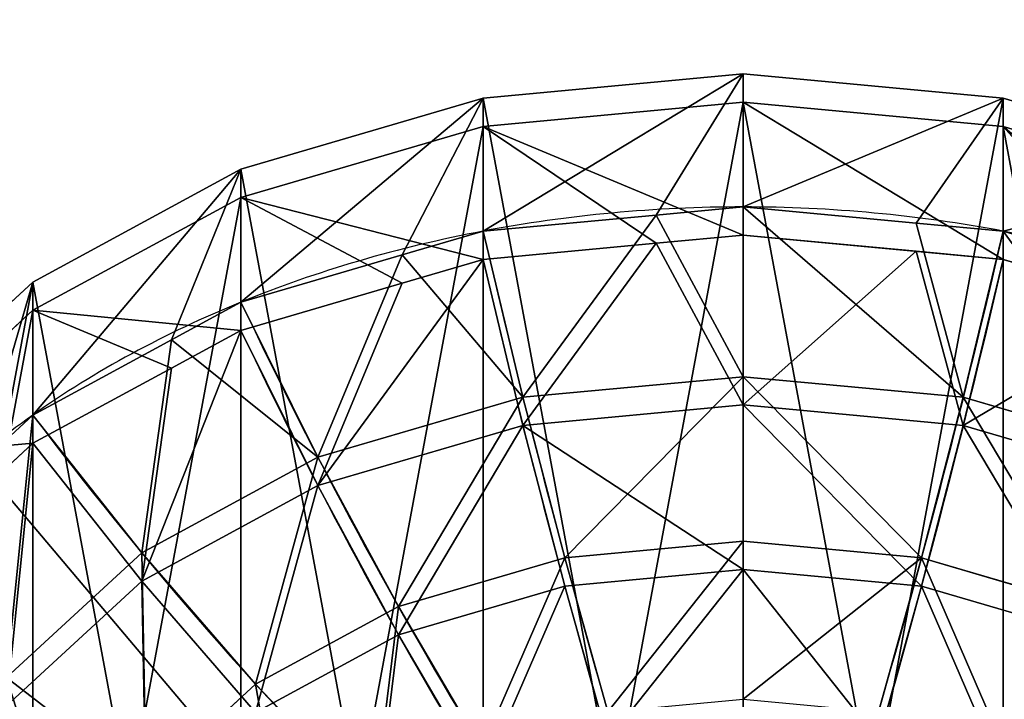
# Model space of a CAD drawing. Extents: x 0 to 1435, y -13 to 780.
# Drawn here: x 38 to 48, y 83 to 89 of the extents above; entities that cross this region are included whole.
import ezdxf

# ---------------------------------------------------------------- set-up
doc = ezdxf.new("R2010")
doc.units = 0
doc.layers.get('0').update_dxf_attribs({"color": 144, "linetype": 'CONTINUOUS'})

# ---------------------------------------------------------------- blocks, each defined once
blk = doc.blocks.new('COMPONENT_8')
at = {"color": 43}
mesh = blk.add_polyface(dxfattribs=at)
corners = [(1435, 0, 42), (0, 135, 42), (0, 0, 42), (1435, 135, 42)]
mesh.append_faces([[corners[k] for k in face] for face in [(0, 1, 2), (1, 0, 3)]], dxfattribs={"vtx0": -1, "color": 43})
mesh = blk.add_polyface(dxfattribs=at)
corners = [(1435, 0, 42), (0, 17.397), (1435, 17.397), (0, 0, 42)]
mesh.append_faces([[corners[k] for k in face] for face in [(0, 1, 2), (1, 0, 3)]], dxfattribs={"vtx0": -1, "color": 43})
blk = doc.blocks.new('COMPONENT_1')
at = {"color": 43}
mesh = blk.add_polyface(dxfattribs=at)
corners = [(1435, 0, 42), (0, 135, 42), (0, 0, 42), (1435, 135, 42)]
mesh.append_faces([[corners[k] for k in face] for face in [(0, 1, 2), (1, 0, 3)]], dxfattribs={"vtx0": -1, "color": 43})
mesh = blk.add_polyface(dxfattribs=at)
corners = [(0, 135, 42), (1435, 135), (0, 135), (1435, 135, 42)]
mesh.append_faces([[corners[k] for k in face] for face in [(0, 1, 2), (1, 0, 3)]], dxfattribs={"vtx0": -1, "color": 43})
mesh = blk.add_polyface(dxfattribs=at)
corners = [(1435, 0, 42), (0, 17.397), (1435, 17.397), (0, 0, 42)]
mesh.append_faces([[corners[k] for k in face] for face in [(0, 1, 2), (1, 0, 3)]], dxfattribs={"vtx0": -1, "color": 43})
blk = doc.blocks.new('GROUP_4')
at = {"color": 253}
for p, q in [((7.4118, 19.6593, 0), (10, 20, 0)), ((10, 20, 0), (12.5882, 19.6593, 0)), ((10, 20, 1.8712), (10, 20, 0)), ((5, 18.6603, 0), (7.4118, 19.6593, 0)), ((7.4118, 19.6593, 1.8712), (7.4118, 19.6593, 0)), ((12.5882, 19.6593, 1.8712), (12.5882, 19.6593, 0)), ((12.5882, 19.6593, 0), (15, 18.6603, 0)), ((2.9289, 17.0711, 0), (5, 18.6603, 0)), ((5, 18.6603, 1.8712), (5, 18.6603, 0)), ((7.8083, 18.1797, 2.7284), (10, 18.4682, 2.7284)), ((10, 18.4682, 2.7284), (12.1917, 18.1797, 2.7284)), ((5.7659, 17.3337, 2.7284), (7.8083, 18.1797, 2.7284)), ((12.1917, 18.1797, 2.7284), (14.2341, 17.3337, 2.7284)), ((4.012, 15.988, 2.7284), (5.7659, 17.3337, 2.7284)), ((1.3397, 15, 0), (2.9289, 17.0711, 0)), ((2.9289, 17.0711, 1.8712), (2.9289, 17.0711, 0)), ((8.2235, 16.6298, 3.44), (10, 16.8637, 3.44)), ((10, 16.8637, 3.44), (11.7765, 16.6298, 3.44)), ((6.5682, 15.9441, 3.44), (8.2235, 16.6298, 3.44)), ((11.7765, 16.6298, 3.44), (13.4318, 15.9441, 3.44)), ((2.6663, 14.2341, 2.7284), (4.012, 15.988, 2.7284)), ((5.1466, 14.8534, 3.44), (6.5682, 15.9441, 3.44)), ((4.0559, 13.4318, 3.44), (5.1466, 14.8534, 3.44)), ((17.3337, 5.7659, 2.7284), (15.988, 4.012, 2.7284)), ((14.8534, 5.1466, 3.44), (13.4318, 4.0559, 3.44)), ((18.6603, 5, 0), (17.0711, 2.9289, 0)), ((8.2235, 3.3702, 3.44), (6.5682, 4.0559, 3.44)), ((13.4318, 4.0559, 3.44), (11.7765, 3.3702, 3.44)), ((15.988, 4.012, 2.7284), (14.2341, 2.6663, 2.7284)), ((17.0711, 2.9289, 1.8712), (17.6021, 3.621, 1.8712)), ((10, 3.1363, 3.44), (8.2235, 3.3702, 3.44)), ((11.7765, 3.3702, 3.44), (10, 3.1363, 3.44)), ((17.0711, 2.9289, 0), (15, 1.3397, 0)), ((15.6921, 1.8708, 1.8712), (17.0711, 2.9289, 1.8712)), ((17.0711, 2.9289, 1.8712), (17.0711, 2.9289, 0)), ((7.8083, 1.8203, 2.7284), (5.7659, 2.6663, 2.7284)), ((14.2341, 2.6663, 2.7284), (12.1917, 1.8203, 2.7284)), ((15, 1.3397, 1.8712), (15.6921, 1.8708, 1.8712)), ((10, 1.5318, 2.7284), (7.8083, 1.8203, 2.7284)), ((12.1917, 1.8203, 2.7284), (10, 1.5318, 2.7284)), ((7.4118, 0.3407, 0), (5, 1.3397, 0)), ((15, 1.3397, 0), (12.5882, 0.3407, 0)), ((13.3942, 0.6746, 1.8712), (15, 1.3397, 1.8712)), ((15, 1.3397, 1.8712), (15, 1.3397, 0)), ((5.806, 1.0059, 1.8712), (7.4118, 0.3407, 1.8712)), ((12.5882, 0.3407, 1.8712), (13.3942, 0.6746, 1.8712)), ((10, 0, 0), (7.4118, 0.3407, 0)), ((7.4118, 0.3407, 1.8712), (8.2767, 0.2269, 1.8712)), ((7.4118, 0.3407, 1.8712), (7.4118, 0.3407, 0)), ((12.5882, 0.3407, 0), (10, 0, 0)), ((10.8649, 0.1139, 1.8712), (12.5882, 0.3407, 1.8712)), ((12.5882, 0.3407, 1.8712), (12.5882, 0.3407, 0)), ((8.2767, 0.2269, 1.8712), (10, 0, 1.8712)), ((10, 0, 1.8712), (10.8649, 0.1139, 1.8712)), ((10, 0, 1.8712), (10, 0, 0))]:
    blk.add_line(p, q, dxfattribs=at)
for points in [[(1.3397, 15, 1.8712), (2.6663, 14.2341, 2.7284), (4.0559, 13.4318, 3.44), (5.4966, 12.6, 4)], [(17.0711, 2.9289, 1.8712), (15.988, 4.012, 2.7284), (14.8534, 5.1466, 3.44), (13.677, 6.323, 4)]]:
    blk.add_polyline3d(points, dxfattribs=at)
for start, end in [(90, 105), (75, 90), (105, 120), (60, 75), (120, 135), (135, 150)]:
    blk.add_arc((10, 10, 1.8712), 10, start, end, dxfattribs=at)
at = {"color": 253, "extrusion": (1, 5.33272e-14, -1.0056e-13)}
blk.add_arc((10, -14.2003, 10), 18.9286, 58.10921, 74.0546, dxfattribs=at)
at = {"color": 253, "extrusion": (0.965926, 0.258819, -9.74121e-14)}
blk.add_arc((7.0711, -14.2003, 12.2474), 18.9286, 58.10921, 74.0546, dxfattribs=at)
at = {"color": 253, "extrusion": (0.965926, -0.258819, -1.47606e-13)}
blk.add_arc((12.2474, -14.2003, 7.0711), 18.9286, 58.10921, 74.0546, dxfattribs=at)
at = {"color": 253, "extrusion": (0.866025, 0.5, -1.00942e-13)}
blk.add_arc((3.6603, -14.2003, 13.6603), 18.9286, 58.10921, 74.0546, dxfattribs=at)
at = {"color": 253, "extrusion": (0.707107, 0.707107, -5.25533e-14)}
blk.add_arc((0, -14.2003, 14.1421), 18.9286, 58.10921, 74.0546, dxfattribs=at)
at = {"color": 253, "extrusion": (-0.866025, -0.5, -1.46396e-13)}
blk.add_arc((-3.6603, -14.2003, -13.6603), 18.9286, 58.10921, 74.0546, dxfattribs=at)
at = {"color": 253, "extrusion": (-0.965926, 0.258819, -1.27159e-13)}
blk.add_arc((-12.2474, -14.2003, -7.0711), 18.9286, 58.10921, 74.0546, dxfattribs=at)
at = {"color": 253, "extrusion": (-0.965926, -0.258819, -8.1071e-14)}
blk.add_arc((-7.0711, -14.2003, -12.2474), 18.9286, 58.10921, 74.0546, dxfattribs=at)
at = {"color": 253, "extrusion": (-1, -3.09009e-13, -1.24894e-13)}
blk.add_arc((-10, -14.2003, -10), 18.9286, 58.10921, 74.0546, dxfattribs=at)
at = {"color": 253}
mesh = blk.add_polyface(dxfattribs=at)
corners = [(0.2269, 11.7233, 0), (0.3407, 7.4118), (0, 10, 0), (0.3407, 12.5882, 0), (1.3397, 15, 0), (1.3397, 5, 0), (2.9289, 17.0711, 0), (2.9289, 2.9289, 0), (5, 1.3397, 0), (5, 18.6603, 0), (7.4118, 0.3407, 0), (7.4118, 19.6593, 0), (10, 0, 0), (10, 20, 0), (12.5882, 19.6593, 0), (12.5882, 0.3407, 0), (15, 18.6603, 0), (15, 1.3397, 0), (17.0711, 17.0711, 0), (17.0711, 2.9289, 0), (18.6603, 15, 0), (18.6603, 5, 0), (19.6593, 12.5882, 0), (19.6593, 7.4118, 0), (19.7731, 8.2767, 0), (20, 10, 0)]
mesh.append_faces([[corners[k] for k in face] for face in [(0, 1, 2), (24, 22, 25)]], dxfattribs={"vtx0": -1, "color": 253})
mesh.append_faces([[corners[k] for k in face] for face in [(1, 4, 5), (5, 6, 7), (7, 6, 8), (8, 9, 10), (10, 11, 12), (12, 14, 15), (15, 16, 17), (17, 18, 19), (19, 20, 21), (21, 22, 23), (23, 22, 24)]], dxfattribs={"vtx0": -1, "vtx1": -1, "color": 253})
mesh.append_faces([[corners[k] for k in face] for face in [(1, 0, 3), (1, 3, 4), (5, 4, 6), (8, 6, 9), (10, 9, 11), (12, 11, 13), (12, 13, 14), (15, 14, 16), (17, 16, 18), (19, 18, 20), (21, 20, 22)]], dxfattribs={"vtx0": -1, "vtx2": -1, "color": 253})
mesh = blk.add_polyface(dxfattribs=at)
corners = [(7.4118, 19.6593, 1.8712), (10, 20, 0), (7.4118, 19.6593, 0), (9.1351, 19.8861, 1.8712), (10, 20, 1.8712)]
mesh.append_faces([[corners[k] for k in face] for face in [(0, 1, 2), (1, 3, 4)]], dxfattribs={"vtx0": -1, "color": 253})
mesh.append_faces([[corners[k] for k in face] for face in [(1, 0, 3)]], dxfattribs={"vtx0": -1, "vtx2": -1, "color": 253})
mesh = blk.add_polyface(dxfattribs=at)
corners = [(7.8083, 18.1797, 2.7284), (9.1351, 19.8861, 1.8712), (7.4118, 19.6593, 1.8712), (10, 18.4682, 2.7284), (10, 20, 1.8712)]
mesh.append_faces([[corners[k] for k in face] for face in [(0, 1, 2), (1, 3, 4)]], dxfattribs={"vtx0": -1, "color": 253})
mesh.append_faces([[corners[k] for k in face] for face in [(1, 0, 3)]], dxfattribs={"vtx0": -1, "vtx2": -1, "color": 253})
mesh = blk.add_polyface(dxfattribs=at)
corners = [(10, 20, 1.8712), (12.5882, 19.6593, 0), (10, 20, 0), (11.7233, 19.7731, 1.8712), (12.5882, 19.6593, 1.8712)]
mesh.append_faces([[corners[k] for k in face] for face in [(0, 1, 2)]], dxfattribs={"vtx0": -1, "color": 253})
mesh.append_faces([[corners[k] for k in face] for face in [(1, 0, 3)]], dxfattribs={"vtx0": -1, "vtx2": -1, "color": 253})
mesh.append_faces([[corners[k] for k in face] for face in [(4, 1, 3)]], dxfattribs={"vtx1": -1, "color": 253})
mesh = blk.add_polyface(dxfattribs=at)
corners = [(12.1917, 18.1797, 2.7284), (10, 20, 1.8712), (10, 18.4682, 2.7284), (11.7233, 19.7731, 1.8712), (12.5882, 19.6593, 1.8712)]
mesh.append_faces([[corners[k] for k in face] for face in [(0, 1, 2), (3, 0, 4)]], dxfattribs={"vtx0": -1, "color": 253})
mesh.append_faces([[corners[k] for k in face] for face in [(1, 0, 3)]], dxfattribs={"vtx0": -1, "vtx1": -1, "color": 253})
mesh = blk.add_polyface(dxfattribs=at)
corners = [(5.7659, 17.3337, 2.7284), (6.6058, 19.3254, 1.8712), (5, 18.6603, 1.8712), (7.8083, 18.1797, 2.7284), (7.4118, 19.6593, 1.8712)]
mesh.append_faces([[corners[k] for k in face] for face in [(0, 1, 2), (1, 3, 4)]], dxfattribs={"vtx0": -1, "color": 253})
mesh.append_faces([[corners[k] for k in face] for face in [(1, 0, 3)]], dxfattribs={"vtx0": -1, "vtx2": -1, "color": 253})
mesh = blk.add_polyface(dxfattribs=at)
corners = [(5, 18.6603, 1.8712), (7.4118, 19.6593, 0), (5, 18.6603, 0), (6.6058, 19.3254, 1.8712), (7.4118, 19.6593, 1.8712)]
mesh.append_faces([[corners[k] for k in face] for face in [(0, 1, 2)]], dxfattribs={"vtx0": -1, "color": 253})
mesh.append_faces([[corners[k] for k in face] for face in [(1, 0, 3)]], dxfattribs={"vtx0": -1, "vtx2": -1, "color": 253})
mesh.append_faces([[corners[k] for k in face] for face in [(4, 1, 3)]], dxfattribs={"vtx1": -1, "color": 253})
mesh = blk.add_polyface(dxfattribs=at)
corners = [(14.2341, 17.3337, 2.7284), (12.5882, 19.6593, 1.8712), (12.1917, 18.1797, 2.7284), (14.194, 18.9941, 1.8712), (15, 18.6603, 1.8712)]
mesh.append_faces([[corners[k] for k in face] for face in [(0, 1, 2), (3, 0, 4)]], dxfattribs={"vtx0": -1, "color": 253})
mesh.append_faces([[corners[k] for k in face] for face in [(1, 0, 3)]], dxfattribs={"vtx0": -1, "vtx1": -1, "color": 253})
mesh = blk.add_polyface(dxfattribs=at)
corners = [(12.5882, 19.6593, 1.8712), (15, 18.6603, 0), (12.5882, 19.6593, 0), (14.194, 18.9941, 1.8712), (15, 18.6603, 1.8712)]
mesh.append_faces([[corners[k] for k in face] for face in [(0, 1, 2), (1, 3, 4)]], dxfattribs={"vtx0": -1, "color": 253})
mesh.append_faces([[corners[k] for k in face] for face in [(1, 0, 3)]], dxfattribs={"vtx0": -1, "vtx2": -1, "color": 253})
mesh = blk.add_polyface(dxfattribs=at)
corners = [(2.9289, 17.0711, 1.8712), (5, 18.6603, 0), (2.9289, 17.0711, 0), (4.3079, 18.1292, 1.8712), (5, 18.6603, 1.8712)]
mesh.append_faces([[corners[k] for k in face] for face in [(0, 1, 2), (1, 3, 4)]], dxfattribs={"vtx0": -1, "color": 253})
mesh.append_faces([[corners[k] for k in face] for face in [(1, 0, 3)]], dxfattribs={"vtx0": -1, "vtx2": -1, "color": 253})
mesh = blk.add_polyface(dxfattribs=at)
corners = [(4.012, 15.988, 2.7284), (4.3079, 18.1292, 1.8712), (2.9289, 17.0711, 1.8712), (5.7659, 17.3337, 2.7284), (5, 18.6603, 1.8712)]
mesh.append_faces([[corners[k] for k in face] for face in [(0, 1, 2), (1, 3, 4)]], dxfattribs={"vtx0": -1, "color": 253})
mesh.append_faces([[corners[k] for k in face] for face in [(1, 0, 3)]], dxfattribs={"vtx0": -1, "vtx2": -1, "color": 253})
mesh = blk.add_polyface(dxfattribs=at)
corners = [(8.2235, 16.6298, 3.44), (10, 18.4682, 2.7284), (7.8083, 18.1797, 2.7284), (10, 16.8637, 3.44)]
mesh.append_faces([[corners[k] for k in face] for face in [(0, 1, 2), (1, 0, 3)]], dxfattribs={"vtx0": -1, "color": 253})
mesh = blk.add_polyface(dxfattribs=at)
corners = [(11.7765, 16.6298, 3.44), (10, 18.4682, 2.7284), (10, 16.8637, 3.44), (12.1917, 18.1797, 2.7284)]
mesh.append_faces([[corners[k] for k in face] for face in [(0, 1, 2), (1, 0, 3)]], dxfattribs={"vtx0": -1, "color": 253})
mesh = blk.add_polyface(dxfattribs=at)
corners = [(6.5682, 15.9441, 3.44), (7.8083, 18.1797, 2.7284), (5.7659, 17.3337, 2.7284), (8.2235, 16.6298, 3.44)]
mesh.append_faces([[corners[k] for k in face] for face in [(0, 1, 2), (1, 0, 3)]], dxfattribs={"vtx0": -1, "color": 253})
mesh = blk.add_polyface(dxfattribs=at)
corners = [(13.4318, 15.9441, 3.44), (12.1917, 18.1797, 2.7284), (11.7765, 16.6298, 3.44), (14.2341, 17.3337, 2.7284)]
mesh.append_faces([[corners[k] for k in face] for face in [(0, 1, 2), (1, 0, 3)]], dxfattribs={"vtx0": -1, "color": 253})
mesh = blk.add_polyface(dxfattribs=at)
corners = [(5.1466, 14.8534, 3.44), (5.7659, 17.3337, 2.7284), (4.012, 15.988, 2.7284), (6.5682, 15.9441, 3.44)]
mesh.append_faces([[corners[k] for k in face] for face in [(0, 1, 2), (1, 0, 3)]], dxfattribs={"vtx0": -1, "color": 253})
mesh = blk.add_polyface(dxfattribs=at)
corners = [(2.6663, 14.2341, 2.7284), (2.3979, 16.379, 1.8712), (1.3397, 15, 1.8712), (2.9289, 17.0711, 1.8712), (4.012, 15.988, 2.7284)]
mesh.append_faces([[corners[k] for k in face] for face in [(0, 1, 2), (3, 0, 4)]], dxfattribs={"vtx0": -1, "color": 253})
mesh.append_faces([[corners[k] for k in face] for face in [(1, 0, 3)]], dxfattribs={"vtx0": -1, "vtx1": -1, "color": 253})
mesh = blk.add_polyface(dxfattribs=at)
corners = [(2.3979, 16.379, 1.8712), (1.3397, 15, 0), (1.3397, 15, 1.8712), (2.9289, 17.0711, 0), (2.9289, 17.0711, 1.8712)]
mesh.append_faces([[corners[k] for k in face] for face in [(0, 1, 2), (3, 0, 4)]], dxfattribs={"vtx0": -1, "color": 253})
mesh.append_faces([[corners[k] for k in face] for face in [(1, 0, 3)]], dxfattribs={"vtx0": -1, "vtx1": -1, "color": 253})
mesh = blk.add_polyface(dxfattribs=at)
corners = [(8.6541, 15.0229, 4), (10, 16.8637, 3.44), (8.2235, 16.6298, 3.44), (10, 15.2001, 4)]
mesh.append_faces([[corners[k] for k in face] for face in [(0, 1, 2), (1, 0, 3)]], dxfattribs={"vtx0": -1, "color": 253})
mesh = blk.add_polyface(dxfattribs=at)
corners = [(10, 15.2001, 4), (11.7765, 16.6298, 3.44), (10, 16.8637, 3.44), (11.3459, 15.0229, 4)]
mesh.append_faces([[corners[k] for k in face] for face in [(0, 1, 2), (1, 0, 3)]], dxfattribs={"vtx0": -1, "color": 253})
mesh = blk.add_polyface(dxfattribs=at)
corners = [(7.4, 14.5034, 4), (8.2235, 16.6298, 3.44), (6.5682, 15.9441, 3.44), (8.6541, 15.0229, 4)]
mesh.append_faces([[corners[k] for k in face] for face in [(0, 1, 2), (1, 0, 3)]], dxfattribs={"vtx0": -1, "color": 253})
mesh = blk.add_polyface(dxfattribs=at)
corners = [(12.6, 14.5034, 4), (11.7765, 16.6298, 3.44), (11.3459, 15.0229, 4), (13.4318, 15.9441, 3.44)]
mesh.append_faces([[corners[k] for k in face] for face in [(0, 1, 2), (1, 0, 3)]], dxfattribs={"vtx0": -1, "color": 253})
mesh = blk.add_polyface(dxfattribs=at)
corners = [(4.0559, 13.4318, 3.44), (4.012, 15.988, 2.7284), (2.6663, 14.2341, 2.7284), (5.1466, 14.8534, 3.44)]
mesh.append_faces([[corners[k] for k in face] for face in [(0, 1, 2), (1, 0, 3)]], dxfattribs={"vtx0": -1, "color": 253})
mesh = blk.add_polyface(dxfattribs=at)
corners = [(6.323, 13.677, 4), (6.5682, 15.9441, 3.44), (5.1466, 14.8534, 3.44), (7.4, 14.5034, 4)]
mesh.append_faces([[corners[k] for k in face] for face in [(0, 1, 2), (1, 0, 3)]], dxfattribs={"vtx0": -1, "color": 253})
mesh = blk.add_polyface(dxfattribs=at)
corners = [(5.4966, 12.6, 4), (5.1466, 14.8534, 3.44), (4.0559, 13.4318, 3.44), (6.323, 13.677, 4)]
mesh.append_faces([[corners[k] for k in face] for face in [(0, 1, 2), (1, 0, 3)]], dxfattribs={"vtx0": -1, "color": 253})
mesh = blk.add_polyface(dxfattribs=at)
corners = [(3.3702, 11.7765, 3.44), (2.6663, 14.2341, 2.7284), (1.8203, 12.1917, 2.7284), (4.0559, 13.4318, 3.44)]
mesh.append_faces([[corners[k] for k in face] for face in [(0, 1, 2), (1, 0, 3)]], dxfattribs={"vtx0": -1, "color": 253})
mesh = blk.add_polyface(dxfattribs=at)
corners = [(15.988, 4.012, 2.7284), (15.9441, 6.5682, 3.44), (14.8534, 5.1466, 3.44), (17.3337, 5.7659, 2.7284)]
mesh.append_faces([[corners[k] for k in face] for face in [(0, 1, 2), (1, 0, 3)]], dxfattribs={"vtx0": -1, "color": 253})
mesh = blk.add_polyface(dxfattribs=at)
corners = [(6.5682, 4.0559, 3.44), (6.323, 6.323, 4), (5.1466, 5.1466, 3.44), (7.4, 5.4966, 4)]
mesh.append_faces([[corners[k] for k in face] for face in [(0, 1, 2), (1, 0, 3)]], dxfattribs={"vtx0": -1, "color": 253})
mesh = blk.add_polyface(dxfattribs=at)
corners = [(13.4318, 4.0559, 3.44), (13.677, 6.323, 4), (12.6, 5.4966, 4), (14.8534, 5.1466, 3.44)]
mesh.append_faces([[corners[k] for k in face] for face in [(0, 1, 2), (1, 0, 3)]], dxfattribs={"vtx0": -1, "color": 253})
mesh = blk.add_polyface(dxfattribs=at)
corners = [(17.0711, 2.9289, 1.8712), (17.3337, 5.7659, 2.7284), (15.988, 4.012, 2.7284), (17.6021, 3.621, 1.8712), (18.6603, 5, 1.8712)]
mesh.append_faces([[corners[k] for k in face] for face in [(0, 1, 2), (1, 3, 4)]], dxfattribs={"vtx0": -1, "color": 253})
mesh.append_faces([[corners[k] for k in face] for face in [(1, 0, 3)]], dxfattribs={"vtx0": -1, "vtx2": -1, "color": 253})
mesh = blk.add_polyface(dxfattribs=at)
corners = [(8.2235, 3.3702, 3.44), (7.4, 5.4966, 4), (6.5682, 4.0559, 3.44), (8.6541, 4.9771, 4)]
mesh.append_faces([[corners[k] for k in face] for face in [(0, 1, 2), (1, 0, 3)]], dxfattribs={"vtx0": -1, "color": 253})
mesh = blk.add_polyface(dxfattribs=at)
corners = [(11.7765, 3.3702, 3.44), (12.6, 5.4966, 4), (11.3459, 4.9771, 4), (13.4318, 4.0559, 3.44)]
mesh.append_faces([[corners[k] for k in face] for face in [(0, 1, 2), (1, 0, 3)]], dxfattribs={"vtx0": -1, "color": 253})
mesh = blk.add_polyface(dxfattribs=at)
corners = [(14.2341, 2.6663, 2.7284), (14.8534, 5.1466, 3.44), (13.4318, 4.0559, 3.44), (15.988, 4.012, 2.7284)]
mesh.append_faces([[corners[k] for k in face] for face in [(0, 1, 2), (1, 0, 3)]], dxfattribs={"vtx0": -1, "color": 253})
mesh = blk.add_polyface(dxfattribs=at)
corners = [(18.6603, 5, 0), (17.0711, 2.9289, 1.8712), (17.0711, 2.9289, 0), (17.6021, 3.621, 1.8712), (18.6603, 5, 1.8712)]
mesh.append_faces([[corners[k] for k in face] for face in [(0, 1, 2), (3, 0, 4)]], dxfattribs={"vtx0": -1, "color": 253})
mesh.append_faces([[corners[k] for k in face] for face in [(1, 0, 3)]], dxfattribs={"vtx0": -1, "vtx1": -1, "color": 253})
mesh = blk.add_polyface(dxfattribs=at)
corners = [(10, 3.1363, 3.44), (8.6541, 4.9771, 4), (8.2235, 3.3702, 3.44), (10, 4.7999, 4)]
mesh.append_faces([[corners[k] for k in face] for face in [(0, 1, 2), (1, 0, 3)]], dxfattribs={"vtx0": -1, "color": 253})
mesh = blk.add_polyface(dxfattribs=at)
corners = [(10, 3.1363, 3.44), (11.3459, 4.9771, 4), (10, 4.7999, 4), (11.7765, 3.3702, 3.44)]
mesh.append_faces([[corners[k] for k in face] for face in [(0, 1, 2), (1, 0, 3)]], dxfattribs={"vtx0": -1, "color": 253})
mesh = blk.add_polyface(dxfattribs=at)
corners = [(7.8083, 1.8203, 2.7284), (6.5682, 4.0559, 3.44), (5.7659, 2.6663, 2.7284), (8.2235, 3.3702, 3.44)]
mesh.append_faces([[corners[k] for k in face] for face in [(0, 1, 2), (1, 0, 3)]], dxfattribs={"vtx0": -1, "color": 253})
mesh = blk.add_polyface(dxfattribs=at)
corners = [(12.1917, 1.8203, 2.7284), (13.4318, 4.0559, 3.44), (11.7765, 3.3702, 3.44), (14.2341, 2.6663, 2.7284)]
mesh.append_faces([[corners[k] for k in face] for face in [(0, 1, 2), (1, 0, 3)]], dxfattribs={"vtx0": -1, "color": 253})
mesh = blk.add_polyface(dxfattribs=at)
corners = [(15, 1.3397, 1.8712), (15.988, 4.012, 2.7284), (14.2341, 2.6663, 2.7284), (15.6921, 1.8708, 1.8712), (17.0711, 2.9289, 1.8712)]
mesh.append_faces([[corners[k] for k in face] for face in [(0, 1, 2), (1, 3, 4)]], dxfattribs={"vtx0": -1, "color": 253})
mesh.append_faces([[corners[k] for k in face] for face in [(1, 0, 3)]], dxfattribs={"vtx0": -1, "vtx2": -1, "color": 253})
mesh = blk.add_polyface(dxfattribs=at)
corners = [(10, 1.5318, 2.7284), (8.2235, 3.3702, 3.44), (7.8083, 1.8203, 2.7284), (10, 3.1363, 3.44)]
mesh.append_faces([[corners[k] for k in face] for face in [(0, 1, 2), (1, 0, 3)]], dxfattribs={"vtx0": -1, "color": 253})
mesh = blk.add_polyface(dxfattribs=at)
corners = [(12.1917, 1.8203, 2.7284), (10, 3.1363, 3.44), (10, 1.5318, 2.7284), (11.7765, 3.3702, 3.44)]
mesh.append_faces([[corners[k] for k in face] for face in [(0, 1, 2), (1, 0, 3)]], dxfattribs={"vtx0": -1, "color": 253})
mesh = blk.add_polyface(dxfattribs=at)
corners = [(17.0711, 2.9289, 1.8712), (15.6921, 1.8708, 1.8712), (17.0711, 2.9289, 0), (15, 1.3397, 1.8712), (15, 1.3397, 0)]
mesh.append_faces([[corners[k] for k in face] for face in [(2, 3, 4)]], dxfattribs={"vtx0": -1, "color": 253})
mesh.append_faces([[corners[k] for k in face] for face in [(3, 2, 1)]], dxfattribs={"vtx0": -1, "vtx1": -1, "color": 253})
mesh.append_faces([[corners[k] for k in face] for face in [(0, 1, 2)]], dxfattribs={"vtx1": -1, "color": 253})
mesh = blk.add_polyface(dxfattribs=at)
corners = [(5.806, 1.0059, 1.8712), (5.7659, 2.6663, 2.7284), (5, 1.3397, 1.8712), (7.8083, 1.8203, 2.7284), (7.4118, 0.3407, 1.8712)]
mesh.append_faces([[corners[k] for k in face] for face in [(0, 1, 2), (3, 0, 4)]], dxfattribs={"vtx0": -1, "color": 253})
mesh.append_faces([[corners[k] for k in face] for face in [(1, 0, 3)]], dxfattribs={"vtx0": -1, "vtx1": -1, "color": 253})
mesh = blk.add_polyface(dxfattribs=at)
corners = [(12.5882, 0.3407, 1.8712), (14.2341, 2.6663, 2.7284), (12.1917, 1.8203, 2.7284), (13.3942, 0.6746, 1.8712), (15, 1.3397, 1.8712)]
mesh.append_faces([[corners[k] for k in face] for face in [(0, 1, 2), (1, 3, 4)]], dxfattribs={"vtx0": -1, "color": 253})
mesh.append_faces([[corners[k] for k in face] for face in [(1, 0, 3)]], dxfattribs={"vtx0": -1, "vtx2": -1, "color": 253})
mesh = blk.add_polyface(dxfattribs=at)
corners = [(8.2767, 0.2269, 1.8712), (7.8083, 1.8203, 2.7284), (7.4118, 0.3407, 1.8712), (10, 1.5318, 2.7284), (10, 0, 1.8712)]
mesh.append_faces([[corners[k] for k in face] for face in [(0, 1, 2), (3, 0, 4)]], dxfattribs={"vtx0": -1, "color": 253})
mesh.append_faces([[corners[k] for k in face] for face in [(1, 0, 3)]], dxfattribs={"vtx0": -1, "vtx1": -1, "color": 253})
mesh = blk.add_polyface(dxfattribs=at)
corners = [(10.8649, 0.1139, 1.8712), (10, 1.5318, 2.7284), (10, 0, 1.8712), (12.1917, 1.8203, 2.7284), (12.5882, 0.3407, 1.8712)]
mesh.append_faces([[corners[k] for k in face] for face in [(0, 1, 2), (3, 0, 4)]], dxfattribs={"vtx0": -1, "color": 253})
mesh.append_faces([[corners[k] for k in face] for face in [(1, 0, 3)]], dxfattribs={"vtx0": -1, "vtx1": -1, "color": 253})
mesh = blk.add_polyface(dxfattribs=at)
corners = [(7.4118, 0.3407, 1.8712), (5.806, 1.0059, 1.8712), (7.4118, 0.3407, 0), (5, 1.3397, 1.8712), (5, 1.3397, 0)]
mesh.append_faces([[corners[k] for k in face] for face in [(2, 3, 4)]], dxfattribs={"vtx0": -1, "color": 253})
mesh.append_faces([[corners[k] for k in face] for face in [(3, 2, 1)]], dxfattribs={"vtx0": -1, "vtx1": -1, "color": 253})
mesh.append_faces([[corners[k] for k in face] for face in [(0, 1, 2)]], dxfattribs={"vtx1": -1, "color": 253})
mesh = blk.add_polyface(dxfattribs=at)
corners = [(15, 1.3397, 1.8712), (13.3942, 0.6746, 1.8712), (15, 1.3397, 0), (12.5882, 0.3407, 1.8712), (12.5882, 0.3407, 0)]
mesh.append_faces([[corners[k] for k in face] for face in [(2, 3, 4)]], dxfattribs={"vtx0": -1, "color": 253})
mesh.append_faces([[corners[k] for k in face] for face in [(3, 2, 1)]], dxfattribs={"vtx0": -1, "vtx1": -1, "color": 253})
mesh.append_faces([[corners[k] for k in face] for face in [(0, 1, 2)]], dxfattribs={"vtx1": -1, "color": 253})
mesh = blk.add_polyface(dxfattribs=at)
corners = [(10, 0, 0), (7.4118, 0.3407, 1.8712), (7.4118, 0.3407, 0), (10, 0, 1.8712), (8.2767, 0.2269, 1.8712)]
mesh.append_faces([[corners[k] for k in face] for face in [(0, 1, 2), (1, 3, 4)]], dxfattribs={"vtx0": -1, "color": 253})
mesh.append_faces([[corners[k] for k in face] for face in [(1, 0, 3)]], dxfattribs={"vtx0": -1, "vtx2": -1, "color": 253})
mesh = blk.add_polyface(dxfattribs=at)
corners = [(12.5882, 0.3407, 1.8712), (10.8649, 0.1139, 1.8712), (12.5882, 0.3407, 0), (10, 0, 1.8712), (10, 0, 0)]
mesh.append_faces([[corners[k] for k in face] for face in [(2, 3, 4)]], dxfattribs={"vtx0": -1, "color": 253})
mesh.append_faces([[corners[k] for k in face] for face in [(3, 2, 1)]], dxfattribs={"vtx0": -1, "vtx1": -1, "color": 253})
mesh.append_faces([[corners[k] for k in face] for face in [(0, 1, 2)]], dxfattribs={"vtx1": -1, "color": 253})
blk = doc.blocks.new('COMPONENT_3')
blk.add_blockref('GROUP_4', (-2, -2, 0))
blk = doc.blocks.new('COMPONENT_12')
at = {"color": 13}
blk.add_blockref('COMPONENT_3', (37.5, 75.5, 42), dxfattribs=at)
at = {"color": 43}
mesh = blk.add_polyface(dxfattribs=at)
corners = [(91, 151.5), (0, 16.5), (0, 151.5), (91, 16.5)]
mesh.append_faces([[corners[k] for k in face] for face in [(0, 1, 2), (1, 0, 3)]], dxfattribs={"vtx0": -1, "color": 43})
mesh = blk.add_polyface(dxfattribs=at)
corners = [(91, -0.897, 42), (0, 151.5, 42), (0, -0.897, 42), (91, 151.5, 42)]
mesh.append_faces([[corners[k] for k in face] for face in [(0, 1, 2), (1, 0, 3)]], dxfattribs={"vtx0": -1, "color": 43})
blk = doc.blocks.new('COMPONENT_2')
at = {"color": 43}
mesh = blk.add_polyface(dxfattribs=at)
corners = [(0, 135, 42), (1435, 135), (0, 135), (1435, 135, 42), (91, 135, 42), (1344, 135, 42), (672, 135, 42), (763, 135, 42)]
mesh.append_faces([[corners[k] for k in face] for face in [(0, 1, 2), (5, 6, 7)]], dxfattribs={"vtx0": -1, "color": 43})
mesh.append_faces([[corners[k] for k in face] for face in [(1, 0, 3), (3, 4, 5)]], dxfattribs={"vtx0": -1, "vtx1": -1, "color": 43})
mesh.append_faces([[corners[k] for k in face] for face in [(3, 0, 4), (5, 4, 6)]], dxfattribs={"vtx0": -1, "vtx2": -1, "color": 43})
mesh = blk.add_polyface(dxfattribs=at)
corners = [(1435, 0, 42), (0, 17.397), (1435, 17.397), (0, 0, 42), (1344, 0, 42), (763, 0, 42), (672, 0, 42), (91, 0, 42)]
mesh.append_faces([[corners[k] for k in face] for face in [(0, 1, 2), (3, 6, 7)]], dxfattribs={"vtx0": -1, "color": 43})
mesh.append_faces([[corners[k] for k in face] for face in [(1, 0, 3)]], dxfattribs={"vtx0": -1, "vtx1": -1, "color": 43})
mesh.append_faces([[corners[k] for k in face] for face in [(3, 0, 4), (3, 4, 5), (3, 5, 6)]], dxfattribs={"vtx0": -1, "vtx2": -1, "color": 43})
blk = doc.blocks.new('GROUP_2')
at = {"color": 13, "extrusion": (1, 0, -9.10126e-13), "rotation": 270}
blk.add_blockref('COMPONENT_3', (357, 53.5, 45), dxfattribs=at)
at = {"color": 43}
mesh = blk.add_polyface(dxfattribs=at)
corners = [(45, 0), (45, 449, 91), (45, 0, 91), (45, 449)]
mesh.append_faces([[corners[k] for k in face] for face in [(0, 1, 2), (1, 0, 3)]], dxfattribs={"vtx0": -1, "color": 43})
mesh = blk.add_polyface(dxfattribs=at)
corners = [(3, 0, 91), (3, 431.603), (3, 0), (3, 431.603, 91)]
mesh.append_faces([[corners[k] for k in face] for face in [(0, 1, 2), (1, 0, 3)]], dxfattribs={"vtx0": -1, "color": 43})

msp = doc.modelspace()

# ---------------------------------------------------------------- block references
at = {"extrusion": (1, -6.43556e-13, 6.43556e-13), "rotation": 135}
msp.add_blockref('GROUP_2', (371.3355, 836.9907), dxfattribs=at)
at = {"color": 83, "extrusion": (0, -0.707107, 0.707107)}
msp.add_blockref('COMPONENT_8', (0, 422.8126, 290.268), dxfattribs=at)
at = {"color": 43, "extrusion": (0, 0.707107, 0.707107), "zscale": -1, "rotation": 180}
for name, p in [('COMPONENT_1', (0, 141.3492, 273.8938)), ('COMPONENT_12', (0, 157.8492, 231.8938))]:
    msp.add_blockref(name, p, dxfattribs=at)
at = {"color": 43, "extrusion": (0, 1, -2.07057e-14), "zscale": -1, "rotation": 180}
msp.add_blockref('COMPONENT_2', (0, 533.9226, 106.0247), dxfattribs=at)
at = {"color": 43, "extrusion": (0, -1, 2.07057e-14)}
msp.add_blockref('COMPONENT_1', (0, 263.9226, -106.0247), dxfattribs=at)

doc.saveas('drawing.dxf')
